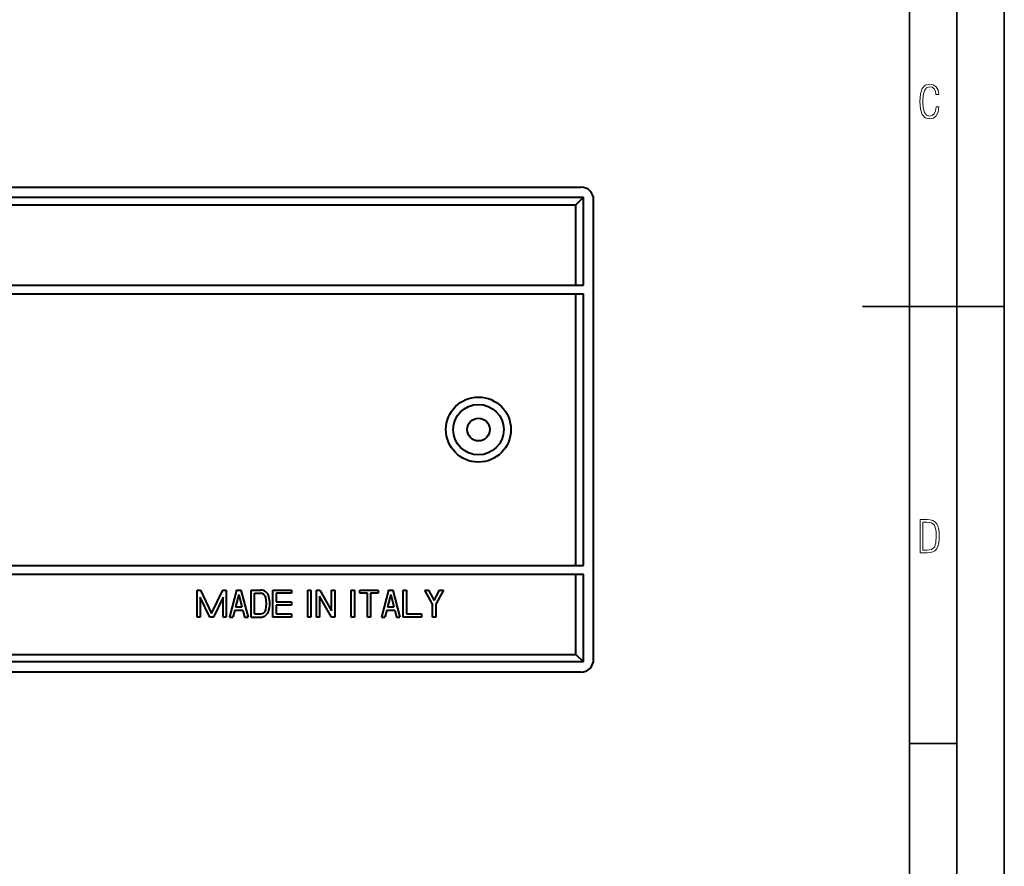
# Model space of a CAD drawing. Extents: x 0 to 420, y 0 to 297.
# Drawn here: x 316 to 420, y 89 to 179 of the extents above; entities that cross this region are included whole.
import ezdxf

# ---------------------------------------------------------------- set-up
doc = ezdxf.new("R2010")
doc.units = 0

msp = doc.modelspace()

# ---------------------------------------------------------------- linework, layer by layer
at = {"color": 7, "lineweight": 35}
for p, q in [((420, 0), (420, 297)), ((420, 0), (420, 297)), ((415, 4.99976), (415, 292)), ((410, 9.99976), (410, 287)), ((405, 148.5), (420, 148.5)), ((410, 102.333), (415, 102.333))]:
    msp.add_line(p, q, dxfattribs=at)
at = {"color": 7, "lineweight": 40}
for p, q in [((280.93927, 161.084442), (375.272583, 161.084442)), ((280.672607, 160.017776), (375.539246, 160.017776)), ((281.472595, 159.217773), (374.739258, 159.217773)), ((375.539246, 160.017776), (374.739258, 159.217773)), ((374.739258, 150.751114), (374.739258, 159.217773)), ((375.539246, 150.751114), (375.539246, 160.017776)), ((376.605927, 111.217781), (376.605927, 159.751114)), ((280.672607, 150.751114), (375.539246, 150.751114)), ((280.672607, 149.81778), (375.539246, 149.81778)), ((374.739258, 121.151108), (374.739258, 149.81778)), ((375.539246, 121.151108), (375.539246, 149.81778)), ((280.672607, 121.151108), (375.539246, 121.151108)), ((280.672607, 120.217781), (375.539246, 120.217781)), ((374.739258, 111.751114), (374.739258, 120.217781)), ((375.539246, 110.951111), (375.539246, 120.217781)), ((334.699249, 115.684448), (334.699249, 118.551109)), ((334.699249, 118.551109), (335.062042, 118.551109)), ((336.056458, 115.684448), (335.043274, 117.795303)), ((335.043274, 117.795303), (335.043274, 115.684448)), ((335.062042, 118.551109), (336.247253, 116.081924)), ((336.247253, 116.081924), (337.432465, 118.551109)), ((337.451263, 117.795303), (336.438049, 115.684448)), ((337.432465, 118.551109), (337.795258, 118.551109)), ((337.451263, 115.684448), (337.451263, 117.795303)), ((337.795258, 118.551109), (337.795258, 115.684448)), ((338.884583, 118.551109), (338.139252, 115.684448)), ((339.113922, 118.066101), (338.777924, 116.773781)), ((338.884583, 118.551109), (339.343262, 118.551109)), ((339.113922, 118.066101), (339.449921, 116.773781)), ((339.343262, 118.551109), (340.088593, 115.684448)), ((340.432587, 118.551109), (341.404358, 118.551109)), ((340.432587, 115.684448), (340.432587, 118.551109)), ((340.776581, 118.207115), (341.404358, 118.207115)), ((340.776581, 116.028442), (340.776581, 118.207115)), ((342.725922, 115.684448), (342.725922, 118.551109)), ((342.725922, 118.551109), (344.675262, 118.551109)), ((343.069916, 118.207115), (343.069916, 117.28978)), ((344.675262, 118.207115), (343.069916, 118.207115)), ((344.675262, 118.551109), (344.675262, 118.207115)), ((346.395264, 115.684448), (346.395264, 118.551109)), ((346.395264, 118.551109), (346.739258, 118.551109)), ((346.739258, 118.551109), (346.739258, 115.684448)), ((347.312592, 115.684448), (347.312592, 118.551109)), ((347.312592, 118.551109), (347.681732, 118.551109)), ((348.892792, 115.684448), (347.656586, 117.891945)), ((347.656586, 117.891945), (347.656586, 115.684448)), ((347.681732, 118.551109), (348.917938, 116.343613)), ((348.917938, 116.343613), (348.917938, 118.551109)), ((348.917938, 118.551109), (349.261932, 118.551109)), ((349.261932, 118.551109), (349.261932, 115.684448)), ((350.981934, 115.684448), (350.981934, 118.551109)), ((350.981934, 118.551109), (351.325928, 118.551109)), ((351.325928, 118.551109), (351.325928, 115.684448)), ((351.899261, 118.207115), (351.899261, 118.551109)), ((351.899261, 118.551109), (353.848602, 118.551109)), ((352.701935, 118.207115), (351.899261, 118.207115)), ((352.701935, 115.684448), (352.701935, 118.207115)), ((353.848602, 118.207115), (353.045929, 118.207115)), ((353.045929, 118.207115), (353.045929, 115.684448)), ((353.848602, 118.551109), (353.848602, 118.207115)), ((354.937927, 118.551109), (354.192596, 115.684448)), ((355.167267, 118.066101), (354.831268, 116.773781)), ((354.937927, 118.551109), (355.396606, 118.551109)), ((355.167267, 118.066101), (355.503265, 116.773781)), ((355.396606, 118.551109), (356.141937, 115.684448)), ((356.485931, 115.684448), (356.485931, 118.551109)), ((356.485931, 118.551109), (356.829926, 118.551109)), ((356.829926, 118.551109), (356.829926, 116.028442)), ((358.779266, 118.551109), (359.169373, 118.551109)), ((359.58194, 117.050476), (358.779266, 118.551109)), ((359.169373, 118.551109), (359.753937, 117.45826)), ((359.753937, 117.45826), (360.33847, 118.551109)), ((360.728607, 118.551109), (359.925934, 117.050476)), ((360.33847, 118.551109), (360.728607, 118.551109)), ((338.777924, 116.773781), (339.449921, 116.773781)), ((343.069916, 117.28978), (344.675262, 117.28978)), ((344.675262, 116.945778), (343.069916, 116.945778)), ((343.069916, 116.945778), (343.069916, 116.028442)), ((344.675262, 117.28978), (344.675262, 116.945778)), ((354.831268, 116.773781), (355.503265, 116.773781)), ((359.58194, 115.684448), (359.58194, 117.050476)), ((359.925934, 117.050476), (359.925934, 115.684448)), ((335.043274, 115.684448), (334.699249, 115.684448)), ((336.438049, 115.684448), (336.056458, 115.684448)), ((337.795258, 115.684448), (337.451263, 115.684448)), ((338.139252, 115.684448), (338.49469, 115.684448)), ((338.688477, 116.429779), (338.49469, 115.684448)), ((338.688477, 116.429779), (339.539368, 116.429779)), ((339.539368, 116.429779), (339.733154, 115.684448)), ((339.733154, 115.684448), (340.088593, 115.684448)), ((340.432587, 115.684448), (341.404358, 115.684448)), ((340.776581, 116.028442), (341.404358, 116.028442)), ((344.675262, 115.684448), (342.725922, 115.684448)), ((343.069916, 116.028442), (344.675262, 116.028442)), ((344.675262, 116.028442), (344.675262, 115.684448)), ((346.739258, 115.684448), (346.395264, 115.684448)), ((347.656586, 115.684448), (347.312592, 115.684448)), ((349.261932, 115.684448), (348.892792, 115.684448)), ((351.325928, 115.684448), (350.981934, 115.684448)), ((353.045929, 115.684448), (352.701935, 115.684448)), ((354.192596, 115.684448), (354.548035, 115.684448)), ((354.741821, 116.429779), (354.548035, 115.684448)), ((354.741821, 116.429779), (355.592712, 116.429779)), ((355.592712, 116.429779), (355.786499, 115.684448)), ((355.786499, 115.684448), (356.141937, 115.684448)), ((358.435272, 115.684448), (356.485931, 115.684448)), ((356.829926, 116.028442), (358.435272, 116.028442)), ((358.435272, 116.028442), (358.435272, 115.684448)), ((359.925934, 115.684448), (359.58194, 115.684448)), ((281.472595, 111.751114), (374.739258, 111.751114)), ((375.539246, 110.951111), (374.739258, 111.751114)), ((375.539246, 110.951111), (280.672607, 110.951111)), ((375.272583, 109.884445), (280.93927, 109.884445))]:
    msp.add_line(p, q, dxfattribs=at)
at = {"color": 7, "lineweight": 18}
for points in [[(413.098236, 169.552216), (412.802246, 169.552216), (412.727081, 169.129395), (412.586151, 168.82402), (412.374725, 168.640808), (412.106934, 168.579727), (411.778076, 168.673691), (411.552582, 168.964966), (411.421051, 169.448853), (411.378754, 170.130066), (411.421051, 170.80658), (411.552582, 171.290466), (411.778076, 171.581741), (412.106934, 171.680405), (412.370026, 171.624023), (412.576752, 171.468994), (412.712982, 171.210602), (412.774048, 170.862946), (413.074738, 170.862946), (412.994873, 171.323349), (412.802246, 171.661606), (412.496887, 171.873016), (412.106934, 171.948181), (411.637146, 171.835434), (411.317688, 171.497177), (411.129761, 170.928726), (411.073395, 170.130066), (411.129761, 169.322006), (411.317688, 168.753555), (411.637146, 168.415298), (412.106934, 168.307251), (412.501587, 168.382416), (412.802246, 168.61731), (412.999573, 169.007248)], [(411.109863, 122.479729), (411.838043, 122.479729), (412.166901, 122.49852), (412.439392, 122.573685), (412.660187, 122.695839), (412.834015, 122.879059), (412.960876, 123.118652), (413.05014, 123.419327), (413.101807, 123.790466), (413.120605, 124.232079), (413.101807, 124.668991), (413.05014, 125.040131), (412.965576, 125.340805), (412.834015, 125.580399), (412.660187, 125.758926), (412.439392, 125.881073), (412.162201, 125.956238), (411.838043, 125.979729), (411.109863, 125.979729)], [(411.401154, 122.742813), (411.401154, 125.721336), (411.819275, 125.721336), (412.307861, 125.641472), (412.608521, 125.387779), (412.75885, 124.927383), (412.791748, 124.607918), (412.805847, 124.227379), (412.75885, 123.527382), (412.608521, 123.066978), (412.307861, 122.817986), (411.819275, 122.742813)]]:
    msp.add_lwpolyline(points, close=True, dxfattribs=at)
at = {"color": 7, "lineweight": 40}
for radius in [3.433333, 2.666667, 1.2]:
    msp.add_circle((364.43927, 135.484451), radius, dxfattribs=at)
for centre, radius, start, end in [((375.272583, 159.751114), 1.333333, 0, 90.000003), ((341.404358, 117.633781), 0.917333, 13.313391, 90.000003), ((341.404358, 117.633781), 0.573333, 13.313391, 90.000003), ((339.223816, 117.117783), 2.814111, 346.686609, 13.313391), ((339.223816, 117.117783), 3.158111, 346.686609, 13.313391), ((341.404358, 116.601776), 0.573333, 269.999997, 346.686609), ((341.404358, 116.601776), 0.917333, 269.999997, 346.686609), ((375.272583, 111.217781), 1.333333, 269.999997, 360)]:
    msp.add_arc(centre, radius, start, end, dxfattribs=at)

doc.saveas('drawing.dxf')
